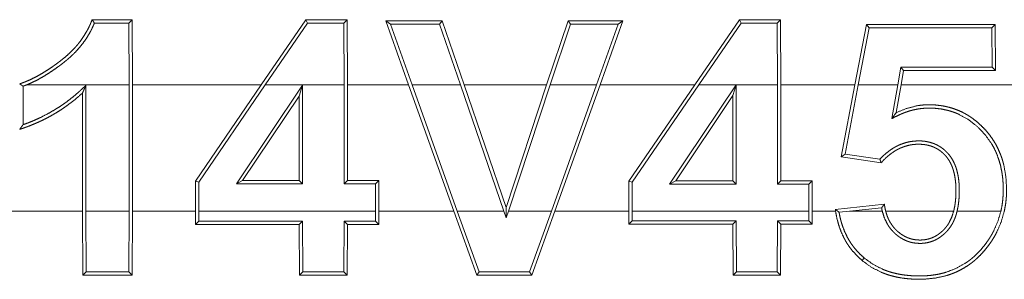
# Model space of a CAD drawing. Units: inches. Extents: x 23 to 151, y 15 to 130.
# Drawn here: x 26 to 26, y 31 to 31 of the extents above; entities that cross this region are included whole.
import ezdxf

# ---------------------------------------------------------------- set-up
doc = ezdxf.new("R2010")
doc.units = ezdxf.units.IN
doc.header["$MEASUREMENT"] = 0
doc.layers.add('Trimetric', color=7, linetype='Continuous', true_color=0xffffff)

msp = doc.modelspace()

# ---------------------------------------------------------------- linework, layer by layer
at = {"layer": 'Trimetric', "color": 18, "linetype": 'Continuous', "lineweight": 18}
for p, q in [((25.88782, 30.64848), (25.88913, 30.64979)), ((25.88782, 30.64848), (25.88792, 30.62414)), ((25.88923, 30.62414), (25.88913, 30.64979)), ((25.95762, 30.64976), (25.93997, 30.62414)), ((25.94156, 30.62414), (25.95831, 30.64846)), ((25.95831, 30.64846), (25.95762, 30.64976)), ((25.97259, 30.64845), (25.9739, 30.64976)), ((25.97259, 30.64845), (25.97269, 30.62414)), ((25.97401, 30.62414), (25.9739, 30.64976)), ((25.98918, 30.64935), (25.99808, 30.62414)), ((25.99103, 30.64804), (25.98918, 30.64935)), ((25.99948, 30.62414), (25.99103, 30.64804)), ((26.01035, 30.64803), (26.01129, 30.64934)), ((26.01035, 30.64803), (26.01863, 30.62414)), ((26.02002, 30.62414), (26.01129, 30.64934)), ((26.06097, 30.64932), (26.05253, 30.62414)), ((26.05392, 30.62414), (26.06192, 30.64801)), ((26.06192, 30.64801), (26.06097, 30.64932)), ((26.08068, 30.648), (26.07224, 30.62414)), ((26.07364, 30.62414), (26.08254, 30.64931)), ((26.08068, 30.648), (26.08254, 30.64931)), ((26.12852, 30.6497), (26.11091, 30.62414)), ((26.1125, 30.62414), (26.1292, 30.64839)), ((26.1292, 30.64839), (26.12852, 30.6497)), ((26.14339, 30.64839), (26.1447, 30.64969)), ((26.14339, 30.64839), (26.14349, 30.62414)), ((26.1448, 30.62414), (26.1447, 30.64969)), ((26.17857, 30.64793), (26.17398, 30.62414)), ((26.17965, 30.64662), (26.17857, 30.64793)), ((26.22802, 30.6466), (26.22933, 30.64791)), ((26.22942, 30.62982), (26.22933, 30.64791)), ((26.17532, 30.62414), (26.17965, 30.64662)), ((26.22802, 30.6466), (26.2281, 30.63113)), ((26.19213, 30.63112), (26.19091, 30.62414)), ((26.19213, 30.63112), (26.19324, 30.6298)), ((26.19225, 30.62414), (26.19324, 30.6298)), ((26.2281, 30.63113), (26.22942, 30.62982)), ((26.12724, 30.62419), (26.12593, 30.61988)), ((26.12724, 30.62419), (26.12721, 30.62414)), ((26.12724, 30.62414), (26.12724, 30.62419)), ((25.84612, 30.6236), (25.84612, 30.60842)), ((25.88792, 30.62414), (25.84757, 30.62414)), ((25.86958, 30.57435), (25.86958, 30.62091)), ((25.87089, 30.62393), (25.87089, 30.57435)), ((25.88792, 30.57435), (25.88792, 30.62414)), ((25.93997, 30.62414), (25.88923, 30.62414)), ((25.88923, 30.62414), (25.88923, 30.57435)), ((25.91405, 30.58623), (25.93997, 30.62414)), ((25.94156, 30.62414), (25.91537, 30.58582)), ((25.93022, 30.58513), (25.95631, 30.62397)), ((25.97269, 30.62414), (25.94156, 30.62414)), ((25.95631, 30.62397), (25.955, 30.61967)), ((25.95631, 30.62397), (25.95631, 30.58512)), ((25.97269, 30.58511), (25.97269, 30.62414)), ((25.99808, 30.62414), (25.97401, 30.62414)), ((25.97401, 30.62414), (25.97401, 30.58642)), ((26.0159, 30.57435), (25.99808, 30.62414)), ((25.99948, 30.62414), (26.01729, 30.57435)), ((26.01863, 30.62414), (25.99948, 30.62414)), ((26.03566, 30.57435), (26.01863, 30.62414)), ((26.05253, 30.62414), (26.02002, 30.62414)), ((26.02002, 30.62414), (26.03654, 30.57583)), ((26.03654, 30.57583), (26.05253, 30.62414)), ((26.05392, 30.62414), (26.03744, 30.57435)), ((26.07224, 30.62414), (26.05392, 30.62414)), ((26.05441, 30.57435), (26.07224, 30.62414)), ((26.07364, 30.62414), (26.05581, 30.57435)), ((26.11091, 30.62414), (26.07364, 30.62414)), ((26.08498, 30.58621), (26.11091, 30.62414)), ((26.1125, 30.62414), (26.08629, 30.5858)), ((26.10096, 30.58506), (26.12721, 30.62414)), ((26.12721, 30.62414), (26.1125, 30.62414)), ((26.14349, 30.62414), (26.12724, 30.62414)), ((26.12724, 30.62414), (26.12724, 30.58505)), ((26.14349, 30.58505), (26.14349, 30.62414)), ((26.17398, 30.62414), (26.1448, 30.62414)), ((26.1448, 30.62414), (26.1448, 30.58636)), ((26.16862, 30.59571), (26.17398, 30.62414)), ((26.17532, 30.62414), (26.17016, 30.59681)), ((26.19091, 30.62414), (26.17532, 30.62414)), ((26.18857, 30.61083), (26.19091, 30.62414)), ((26.19225, 30.62414), (26.19031, 30.61317)), ((26.25171, 30.62414), (26.19225, 30.62414)), ((25.955, 30.61967), (25.93268, 30.58644)), ((25.955, 30.58643), (25.955, 30.61967)), ((26.12593, 30.61988), (26.10342, 30.58637)), ((26.12593, 30.58636), (26.12593, 30.61988)), ((26.17016, 30.59681), (26.16862, 30.59571)), ((26.18438, 30.59344), (26.16862, 30.59571)), ((26.17016, 30.59681), (26.18389, 30.59484)), ((25.91537, 30.58582), (25.91405, 30.58623)), ((25.91405, 30.57435), (25.91405, 30.58623)), ((25.91537, 30.58582), (25.91537, 30.57435)), ((25.93022, 30.58513), (25.93268, 30.58644)), ((25.93268, 30.58644), (25.955, 30.58643)), ((25.95631, 30.58512), (25.955, 30.58643)), ((25.97269, 30.58511), (25.97401, 30.58642)), ((25.97401, 30.58642), (25.98641, 30.58642)), ((25.9851, 30.5851), (25.98641, 30.58642)), ((25.98641, 30.58642), (25.98641, 30.57435)), ((26.08629, 30.5858), (26.08498, 30.58621)), ((26.08498, 30.57435), (26.08498, 30.58621)), ((26.08629, 30.5858), (26.08629, 30.57435)), ((26.10096, 30.58506), (26.10342, 30.58637)), ((26.10342, 30.58637), (26.12593, 30.58636)), ((26.12724, 30.58505), (26.12593, 30.58636)), ((26.14349, 30.58505), (26.1448, 30.58636)), ((26.1448, 30.58636), (26.15721, 30.58635)), ((26.15589, 30.58504), (26.15721, 30.58635)), ((26.15721, 30.58635), (26.15721, 30.57435)), ((25.95631, 30.58512), (25.93022, 30.58513)), ((25.9851, 30.5851), (25.97269, 30.58511)), ((25.9851, 30.57435), (25.9851, 30.5851)), ((26.12724, 30.58505), (26.10096, 30.58506)), ((26.15589, 30.58504), (26.14349, 30.58505)), ((26.15589, 30.57435), (26.15589, 30.58504)), ((25.4043, 30.57435), (25.86958, 30.57435)), ((25.86958, 30.57435), (25.86968, 30.5491)), ((25.87089, 30.57435), (25.88792, 30.57435)), ((25.87099, 30.5504), (25.87089, 30.57435)), ((25.88792, 30.57435), (25.88782, 30.55041)), ((25.88913, 30.5491), (25.88923, 30.57435)), ((25.88923, 30.57435), (25.91405, 30.57435)), ((25.91405, 30.57435), (25.91406, 30.56915)), ((25.91537, 30.57046), (25.91537, 30.57435)), ((25.91537, 30.57435), (25.9851, 30.57435)), ((25.9851, 30.57435), (25.9851, 30.57048)), ((25.9864, 30.56917), (25.98641, 30.57435)), ((25.98641, 30.57435), (26.0159, 30.57435)), ((26.0159, 30.57435), (26.02502, 30.54915)), ((26.02594, 30.55046), (26.01729, 30.57435)), ((26.01729, 30.57435), (26.03566, 30.57435)), ((26.03566, 30.57435), (26.03656, 30.57171)), ((26.03656, 30.57171), (26.03654, 30.57583)), ((26.03656, 30.57171), (26.03744, 30.57435)), ((26.03744, 30.57435), (26.05441, 30.57435)), ((26.05441, 30.57435), (26.04576, 30.55047)), ((26.04668, 30.54916), (26.05581, 30.57435)), ((26.05581, 30.57435), (26.08498, 30.57435)), ((26.08498, 30.57435), (26.08499, 30.56921)), ((26.0863, 30.57052), (26.08629, 30.57435)), ((26.08629, 30.57435), (26.15589, 30.57435)), ((26.15589, 30.57435), (26.15589, 30.57055)), ((26.1572, 30.56924), (26.15721, 30.57435)), ((26.15721, 30.57435), (26.16642, 30.57435)), ((26.16632, 30.57508), (26.18568, 30.57709)), ((26.16782, 30.57391), (26.17197, 30.57435)), ((26.18457, 30.57566), (26.17197, 30.57435)), ((26.17197, 30.57435), (26.18484, 30.57435)), ((26.18619, 30.57435), (26.21298, 30.57435)), ((26.21433, 30.57435), (26.2316, 30.57435)), ((25.91537, 30.57046), (25.91406, 30.56915)), ((25.95632, 30.57047), (25.95501, 30.56916)), ((25.95641, 30.55044), (25.95632, 30.57047)), ((25.97269, 30.57048), (25.9726, 30.55044)), ((25.97269, 30.57048), (25.974, 30.56917)), ((25.9851, 30.57048), (25.9864, 30.56917)), ((26.0863, 30.57052), (26.08499, 30.56921)), ((26.12724, 30.57054), (26.12593, 30.56923)), ((26.12734, 30.5505), (26.12724, 30.57054)), ((26.14349, 30.57055), (26.14339, 30.5505)), ((26.14349, 30.57055), (26.1448, 30.56923)), ((26.15589, 30.57055), (26.1572, 30.56924)), ((25.95501, 30.56916), (25.9551, 30.54913)), ((25.9739, 30.54914), (25.974, 30.56917)), ((26.12593, 30.56923), (26.12603, 30.54919)), ((26.1447, 30.5492), (26.1448, 30.56923)), ((26.17772, 30.55592), (26.17687, 30.55492)), ((25.88782, 30.55041), (25.88913, 30.5491)), ((25.95641, 30.55044), (25.9551, 30.54913)), ((25.9726, 30.55044), (25.9739, 30.54914)), ((26.02594, 30.55046), (26.02502, 30.54915)), ((26.04576, 30.55047), (26.04668, 30.54916)), ((26.12734, 30.5505), (26.12603, 30.54919)), ((26.14339, 30.5505), (26.1447, 30.5492)), ((25.87099, 30.5504), (25.86968, 30.5491))]:
    msp.add_line(p, q, dxfattribs=at)
for points, knots in [([(25.87333, 30.6498), (25.87312, 30.64922), (25.87289, 30.64865), (25.87266, 30.64809), (25.87241, 30.64753), (25.87189, 30.64643), (25.87132, 30.64535), (25.87006, 30.64326), (25.86864, 30.64125), (25.86788, 30.64028), (25.86708, 30.63934), (25.86625, 30.63842), (25.86539, 30.63754), (25.86362, 30.63585), (25.86175, 30.63427), (25.86078, 30.63352), (25.85981, 30.63278), (25.85882, 30.63205), (25.85782, 30.63134), (25.85578, 30.62996), (25.85369, 30.62866), (25.85155, 30.62746), (25.84936, 30.62635), (25.84825, 30.62585), (25.84712, 30.62538), (25.84655, 30.62515), (25.84597, 30.62494), (25.84539, 30.62474), (25.8448, 30.62454)], [0, 0, 0.015586, 0.031184, 0.046737, 0.062329, 0.093391, 0.124398, 0.186583, 0.249136, 0.280721, 0.312253, 0.343689, 0.375004, 0.437383, 0.499693, 0.530877, 0.562071, 0.5933, 0.624602, 0.687317, 0.750037, 0.812564, 0.874936, 0.906146, 0.93733, 0.952975, 0.968638, 0.984307, 1, 1]), ([(25.84757, 30.62414), (25.84971, 30.62507), (25.85179, 30.62609), (25.85381, 30.62721), (25.85578, 30.62841), (25.85771, 30.62967), (25.8596, 30.631), (25.86053, 30.63168), (25.86145, 30.63238), (25.86236, 30.63309), (25.86326, 30.63382), (25.86415, 30.63458), (25.86502, 30.63536), (25.86586, 30.63615), (25.86668, 30.63697), (25.86823, 30.63867), (25.86968, 30.64045), (25.87102, 30.64232), (25.87223, 30.64429), (25.87279, 30.64532), (25.87331, 30.64636), (25.8738, 30.64742), (25.87425, 30.64849)], [0, 0, 0.063008, 0.125642, 0.187974, 0.25026, 0.312538, 0.374919, 0.406113, 0.437342, 0.468574, 0.499949, 0.531413, 0.562852, 0.594165, 0.625372, 0.687629, 0.749624, 0.811783, 0.874269, 0.905724, 0.937218, 0.968651, 1, 1]), ([(25.87425, 30.64849), (25.87379, 30.64914), (25.87333, 30.6498)], [0, 0, 0.498833, 1, 1]), ([(25.84612, 30.6236), (25.84546, 30.62407), (25.8448, 30.62454)], [0, 0, 0.498824, 1, 1]), ([(25.86958, 30.62091), (25.86686, 30.61855), (25.86401, 30.61634), (25.86254, 30.61529), (25.86105, 30.61428), (25.85952, 30.61332), (25.85797, 30.6124), (25.8564, 30.61152), (25.85481, 30.61069), (25.85318, 30.6099), (25.85154, 30.60915), (25.84988, 30.60845), (25.8482, 30.60779), (25.84736, 30.60747), (25.84651, 30.60717), (25.84566, 30.60688), (25.8448, 30.6066)], [0, 0, 0.12487, 0.249815, 0.312466, 0.375025, 0.437539, 0.49995, 0.562363, 0.624824, 0.68738, 0.750025, 0.812551, 0.875044, 0.90628, 0.937506, 0.968781, 1, 1]), ([(25.84757, 30.62414), (25.84684, 30.62386), (25.84612, 30.6236)], [0, 0, 0.500368, 1, 1]), ([(25.84612, 30.60842), (25.84785, 30.60905), (25.84956, 30.60973), (25.85125, 30.61046), (25.85293, 30.61123), (25.85621, 30.61291), (25.85938, 30.61477), (25.86093, 30.61577), (25.86245, 30.61682), (25.86393, 30.61791), (25.86538, 30.61904), (25.8668, 30.62021), (25.86819, 30.62142), (25.86887, 30.62204), (25.86954, 30.62267), (25.87022, 30.6233), (25.87089, 30.62393)], [0, 0, 0.062495, 0.124961, 0.187514, 0.250082, 0.375113, 0.49997, 0.562441, 0.625096, 0.687573, 0.750101, 0.812484, 0.874911, 0.906184, 0.937444, 0.96874, 1, 1]), ([(25.87089, 30.62393), (25.87056, 30.62317), (25.8699, 30.62166), (25.86958, 30.62091)], [0, 0, 0.250049, 0.750857, 1, 1]), ([(26.2316, 30.57435), (26.23204, 30.57658), (26.23234, 30.57883), (26.2325, 30.58109), (26.23253, 30.58336), (26.23245, 30.58563), (26.23225, 30.5879), (26.23191, 30.59013), (26.23145, 30.59233), (26.23084, 30.5945), (26.23007, 30.59663), (26.22985, 30.59715), (26.22963, 30.59768), (26.22939, 30.5982), (26.22914, 30.59871), (26.22862, 30.59972), (26.22806, 30.60071), (26.22546, 30.6044), (26.22233, 30.60768), (26.21876, 30.61047), (26.21479, 30.61264), (26.21374, 30.61308), (26.21266, 30.61347), (26.21158, 30.61382), (26.21048, 30.61412), (26.20827, 30.61458), (26.20602, 30.61486), (26.20488, 30.61494), (26.20373, 30.61497), (26.2026, 30.61497), (26.20146, 30.61492), (26.19922, 30.61467), (26.197, 30.61423), (26.1959, 30.61394), (26.1948, 30.6136), (26.19372, 30.61322), (26.19267, 30.6128), (26.19162, 30.61234), (26.1906, 30.61185), (26.18857, 30.61083)], [0, 0, 0.031399, 0.062654, 0.093807, 0.125064, 0.156429, 0.187761, 0.218901, 0.249888, 0.280869, 0.311988, 0.319849, 0.327712, 0.335607, 0.343479, 0.359182, 0.374844, 0.436872, 0.499336, 0.56182, 0.624088, 0.639847, 0.655608, 0.671299, 0.68692, 0.718104, 0.749355, 0.765108, 0.780855, 0.796527, 0.812148, 0.843274, 0.874449, 0.890121, 0.905893, 0.921635, 0.937335, 0.952994, 0.968657, 1, 1]), ([(26.18857, 30.61083), (26.189, 30.61142), (26.18944, 30.612), (26.19031, 30.61317)], [0, 0, 0.25067, 0.500447, 1, 1]), ([(26.19031, 30.61317), (26.19445, 30.61487), (26.1988, 30.61593), (26.19993, 30.61609), (26.20107, 30.61621), (26.20221, 30.61627), (26.20335, 30.61629), (26.20562, 30.61621), (26.20787, 30.61596), (26.20899, 30.61578), (26.21011, 30.61555), (26.21123, 30.61528), (26.21233, 30.61496), (26.21447, 30.6142), (26.21653, 30.61328), (26.21753, 30.61275), (26.21851, 30.61218), (26.21948, 30.61157), (26.22042, 30.61092), (26.22222, 30.60952), (26.22391, 30.60799), (26.2255, 30.60636), (26.22697, 30.60461), (26.22831, 30.60276), (26.2295, 30.60084), (26.23054, 30.59883), (26.23144, 30.59674), (26.23183, 30.59567), (26.23219, 30.59458), (26.2325, 30.59349), (26.23279, 30.59239), (26.23356, 30.58793), (26.23384, 30.5834), (26.23384, 30.58226), (26.23381, 30.58112), (26.23375, 30.57998), (26.23366, 30.57885), (26.23337, 30.57659), (26.23294, 30.57435)], [0, 0, 0.061565, 0.123233, 0.138846, 0.154601, 0.170355, 0.186038, 0.217287, 0.248517, 0.264154, 0.279861, 0.295639, 0.311394, 0.342642, 0.373765, 0.389357, 0.404995, 0.420725, 0.43649, 0.467911, 0.499222, 0.53051, 0.561987, 0.593399, 0.624571, 0.655712, 0.686963, 0.702668, 0.718416, 0.734135, 0.749766, 0.812027, 0.874513, 0.890239, 0.905925, 0.92163, 0.937275, 0.968621, 1, 1]), ([(25.84612, 30.60842), (25.84546, 30.6075), (25.8448, 30.6066)], [0, 0, 0.501764, 1, 1]), ([(26.18389, 30.59483), (26.18507, 30.59603), (26.18632, 30.59715), (26.18765, 30.59819), (26.18905, 30.59914), (26.18979, 30.59957), (26.19054, 30.59998), (26.1913, 30.60035), (26.19208, 30.60068), (26.19367, 30.60125), (26.19532, 30.60167), (26.197, 30.60193), (26.19869, 30.60205), (26.19953, 30.60205), (26.20038, 30.60202), (26.20122, 30.60194), (26.20207, 30.60183), (26.20373, 30.60147), (26.20534, 30.60093), (26.20573, 30.60076), (26.20612, 30.60058), (26.2065, 30.60039), (26.20688, 30.60019), (26.20761, 30.59976), (26.20832, 30.59928), (26.20899, 30.59877), (26.20963, 30.59822), (26.20994, 30.59793), (26.21024, 30.59763), (26.21054, 30.59732), (26.21083, 30.597), (26.21187, 30.59566), (26.21275, 30.59421), (26.21313, 30.59345), (26.21348, 30.59267), (26.21378, 30.59188), (26.21405, 30.59107), (26.21449, 30.58944), (26.21481, 30.58778), (26.21493, 30.58694), (26.21503, 30.5861), (26.2151, 30.58525), (26.21515, 30.58441), (26.2152, 30.58272), (26.21518, 30.58104), (26.21509, 30.57936), (26.21493, 30.57768), (26.21468, 30.57601), (26.21433, 30.57435)], [0, 0, 0.031011, 0.062026, 0.093071, 0.124342, 0.140116, 0.15583, 0.17143, 0.187027, 0.218188, 0.249596, 0.280993, 0.312163, 0.327742, 0.343366, 0.359066, 0.374846, 0.406181, 0.437412, 0.445267, 0.453113, 0.461007, 0.46893, 0.484652, 0.500271, 0.515881, 0.531503, 0.53934, 0.547215, 0.555092, 0.56302, 0.59431, 0.625559, 0.641266, 0.657017, 0.672649, 0.688283, 0.719434, 0.750618, 0.76627, 0.78198, 0.79765, 0.813229, 0.8444, 0.875441, 0.906461, 0.937462, 0.968656, 1, 1]), ([(26.21298, 30.57435), (26.21333, 30.57593), (26.21359, 30.57753), (26.21376, 30.57913), (26.21385, 30.58074), (26.21389, 30.58235), (26.21386, 30.58397), (26.21376, 30.58559), (26.21357, 30.58719), (26.21329, 30.58878), (26.2129, 30.59035), (26.21265, 30.59113), (26.21237, 30.59189), (26.21206, 30.59263), (26.21171, 30.59336), (26.21133, 30.59407), (26.2109, 30.59476), (26.21043, 30.59542), (26.20991, 30.59605), (26.20937, 30.59665), (26.20879, 30.59721), (26.20818, 30.59774), (26.20754, 30.59823), (26.20686, 30.59868), (26.20616, 30.59909), (26.20544, 30.59945), (26.2047, 30.59977), (26.20393, 30.60004), (26.20316, 30.60026), (26.20236, 30.60044), (26.20156, 30.60058), (26.19996, 30.60072), (26.19834, 30.60072), (26.19753, 30.60067), (26.19673, 30.60058), (26.19593, 30.60045), (26.19514, 30.60028), (26.19359, 30.59984), (26.19208, 30.59926), (26.19134, 30.59891), (26.19062, 30.59854), (26.18992, 30.59814), (26.18924, 30.5977), (26.18793, 30.59676), (26.18668, 30.59573), (26.1855, 30.59461), (26.18438, 30.59343)], [0, 0, 0.031369, 0.062564, 0.09367, 0.124786, 0.155914, 0.18723, 0.218538, 0.249741, 0.2809, 0.312145, 0.327894, 0.343557, 0.359157, 0.374778, 0.390338, 0.405969, 0.421705, 0.437416, 0.453034, 0.468551, 0.484107, 0.499712, 0.515415, 0.531137, 0.54677, 0.562319, 0.577929, 0.59357, 0.609295, 0.624985, 0.656141, 0.687263, 0.702955, 0.718646, 0.734306, 0.749886, 0.78098, 0.812189, 0.827912, 0.843575, 0.85918, 0.874782, 0.905986, 0.937269, 0.968668, 1, 1]), ([(26.18389, 30.59483), (26.18413, 30.59413), (26.18438, 30.59343)], [0, 0, 0.499633, 1, 1]), ([(26.16782, 30.57391), (26.16706, 30.5745), (26.16632, 30.57508)], [0, 0, 0.502899, 1, 1]), ([(26.16642, 30.57435), (26.16637, 30.57471), (26.16632, 30.57508)], [0, 0, 0.500462, 1, 1]), ([(26.16642, 30.57435), (26.16694, 30.57156), (26.16767, 30.56885), (26.16862, 30.56621), (26.16982, 30.56364), (26.17016, 30.56302), (26.17051, 30.5624), (26.17088, 30.56179), (26.17126, 30.5612), (26.17207, 30.56004), (26.17292, 30.55893), (26.17479, 30.55684), (26.17687, 30.55492)], [0, 0, 0.125623, 0.250192, 0.374598, 0.49991, 0.53154, 0.563017, 0.594416, 0.625752, 0.688147, 0.750276, 0.874629, 1, 1]), ([(26.17772, 30.55592), (26.17579, 30.55769), (26.17404, 30.55963), (26.17324, 30.56066), (26.17248, 30.56173), (26.17178, 30.56284), (26.17112, 30.56399), (26.16998, 30.56635), (26.16906, 30.5688), (26.16868, 30.57005), (26.16835, 30.57132), (26.16806, 30.57261), (26.16782, 30.57391)], [0, 0, 0.124999, 0.249349, 0.311545, 0.373845, 0.436653, 0.49951, 0.624457, 0.748908, 0.811329, 0.874029, 0.937086, 1, 1]), ([(26.17687, 30.55492), (26.18045, 30.55232), (26.18436, 30.55031), (26.18539, 30.5499), (26.18644, 30.54952), (26.1875, 30.54917), (26.18857, 30.54887), (26.19072, 30.54836), (26.19289, 30.54798), (26.19508, 30.54772), (26.19729, 30.54757), (26.19951, 30.54752), (26.20173, 30.54758), (26.20611, 30.54805), (26.21039, 30.54905), (26.21145, 30.5494), (26.2125, 30.54978), (26.21353, 30.55019), (26.21455, 30.55065), (26.21651, 30.55166), (26.21839, 30.55281), (26.2193, 30.55344), (26.22019, 30.5541), (26.22106, 30.5548), (26.2219, 30.55553), (26.22351, 30.55706), (26.22501, 30.5587), (26.2264, 30.56042), (26.2277, 30.56222), (26.22831, 30.56316), (26.22889, 30.56411), (26.22944, 30.56507), (26.22996, 30.56605), (26.23171, 30.57009), (26.23294, 30.57435)], [0, 0, 0.062473, 0.124574, 0.140206, 0.155932, 0.171688, 0.187393, 0.218642, 0.24979, 0.280941, 0.312172, 0.343572, 0.37493, 0.437086, 0.499208, 0.514862, 0.530609, 0.546365, 0.562062, 0.593288, 0.624441, 0.640034, 0.655671, 0.671398, 0.687154, 0.718542, 0.749837, 0.781092, 0.812445, 0.828202, 0.843933, 0.859599, 0.875205, 0.937407, 1, 1]), ([(26.2316, 30.57435), (26.23038, 30.57028), (26.22867, 30.56642), (26.22817, 30.56548), (26.22764, 30.56456), (26.22707, 30.56365), (26.22648, 30.56276), (26.22524, 30.56105), (26.2239, 30.55941), (26.22246, 30.55787), (26.22092, 30.55641), (26.22011, 30.55571), (26.21927, 30.55505), (26.21842, 30.55442), (26.21754, 30.55382), (26.21387, 30.55177), (26.20991, 30.55027), (26.20888, 30.54998), (26.20785, 30.54973), (26.20681, 30.54951), (26.20577, 30.54932), (26.20367, 30.54904), (26.20156, 30.54888), (26.19944, 30.54883), (26.19731, 30.54887), (26.19519, 30.54902), (26.19309, 30.54927), (26.19101, 30.54963), (26.18896, 30.55011), (26.18795, 30.5504), (26.18694, 30.55073), (26.18594, 30.55109), (26.18495, 30.55149), (26.18116, 30.55343), (26.17772, 30.55592)], [0, 0, 0.062605, 0.124836, 0.140489, 0.156185, 0.171939, 0.187657, 0.21892, 0.250069, 0.281208, 0.312471, 0.328195, 0.343941, 0.359624, 0.375264, 0.43726, 0.499643, 0.515434, 0.531146, 0.546798, 0.562396, 0.593551, 0.624712, 0.655961, 0.687376, 0.718715, 0.749905, 0.780981, 0.812048, 0.827617, 0.843248, 0.858936, 0.8747, 0.937347, 1, 1]), ([(26.18457, 30.57566), (26.18511, 30.57637), (26.18568, 30.57709)], [0, 0, 0.496547, 1, 1]), ([(26.18484, 30.57435), (26.18469, 30.575), (26.18457, 30.57566)], [0, 0, 0.500298, 1, 1]), ([(26.18484, 30.57435), (26.18561, 30.57184), (26.18673, 30.56947), (26.18707, 30.5689), (26.18743, 30.56835), (26.18781, 30.56781), (26.18821, 30.56729), (26.18908, 30.56632), (26.19002, 30.56541), (26.19052, 30.56499), (26.19103, 30.56458), (26.19157, 30.56419), (26.19212, 30.56383), (26.19326, 30.56318), (26.19444, 30.56264), (26.19506, 30.56242), (26.19568, 30.56222), (26.19632, 30.56205), (26.19697, 30.56191), (26.19827, 30.56173), (26.19958, 30.56166), (26.20024, 30.56167), (26.2009, 30.56171), (26.20156, 30.56178), (26.20221, 30.56188), (26.20349, 30.56216), (26.20473, 30.56257), (26.20534, 30.56282), (26.20594, 30.5631), (26.20652, 30.56341), (26.20709, 30.56375), (26.20816, 30.5645), (26.20918, 30.56534), (26.20966, 30.56579), (26.21012, 30.56626), (26.21057, 30.56675), (26.21099, 30.56725), (26.21177, 30.5683), (26.21246, 30.56942), (26.21277, 30.57001), (26.21306, 30.57061), (26.21332, 30.57121), (26.21356, 30.57182), (26.21399, 30.57307), (26.21433, 30.57435)], [0, 0, 0.062427, 0.124614, 0.140366, 0.156098, 0.171773, 0.187352, 0.218352, 0.249328, 0.264914, 0.280534, 0.296245, 0.311934, 0.343055, 0.374051, 0.389548, 0.405173, 0.420902, 0.43664, 0.467905, 0.49909, 0.514723, 0.53042, 0.546127, 0.561815, 0.592941, 0.624006, 0.639655, 0.655372, 0.671123, 0.686736, 0.717958, 0.749226, 0.764938, 0.78067, 0.796332, 0.811952, 0.843068, 0.874447, 0.890197, 0.905927, 0.921625, 0.937259, 0.968557, 1, 1]), ([(26.18568, 30.57709), (26.18577, 30.5764), (26.18589, 30.57571), (26.18603, 30.57503), (26.18619, 30.57435)], [0, 0, 0.250351, 0.499379, 0.749887, 1, 1]), ([(26.21298, 30.57435), (26.21226, 30.5721), (26.21126, 30.56997), (26.21096, 30.56946), (26.21064, 30.56897), (26.21029, 30.56848), (26.20992, 30.56802), (26.20954, 30.56757), (26.20914, 30.56713), (26.20872, 30.56672), (26.2083, 30.56631), (26.20739, 30.56556), (26.20642, 30.56488), (26.20538, 30.56429), (26.2043, 30.56382), (26.20374, 30.56361), (26.20317, 30.56344), (26.2026, 30.5633), (26.20201, 30.56318), (26.20083, 30.56303), (26.19965, 30.56298), (26.19846, 30.56304), (26.19728, 30.5632), (26.19613, 30.56346), (26.19501, 30.56384), (26.19446, 30.56407), (26.19392, 30.56432), (26.1934, 30.5646), (26.19288, 30.5649), (26.19191, 30.56557), (26.19098, 30.56632), (26.19054, 30.56672), (26.19012, 30.56714), (26.18971, 30.56757), (26.18932, 30.56801), (26.18861, 30.56895), (26.18797, 30.56995), (26.18767, 30.57047), (26.1874, 30.571), (26.18715, 30.57154), (26.18692, 30.57209), (26.18652, 30.5732), (26.18619, 30.57435)], [0, 0, 0.06226, 0.124216, 0.139783, 0.155449, 0.17117, 0.186815, 0.202428, 0.217949, 0.233427, 0.248941, 0.279967, 0.311267, 0.342675, 0.37388, 0.389494, 0.405148, 0.420845, 0.436602, 0.467925, 0.499196, 0.530603, 0.56196, 0.593067, 0.624201, 0.639863, 0.655607, 0.671313, 0.686976, 0.7182, 0.749483, 0.765223, 0.780974, 0.796578, 0.812127, 0.843303, 0.874542, 0.890279, 0.90598, 0.921687, 0.937343, 0.968554, 1, 1])]:
    msp.add_open_spline(points, degree=1, knots=knots, dxfattribs=at)
for points in [[(25.88913, 30.64979), (25.87333, 30.6498)], [(25.87425, 30.64849), (25.88782, 30.64848)], [(25.9739, 30.64976), (25.95762, 30.64976)], [(25.95831, 30.64846), (25.97259, 30.64845)], [(26.01129, 30.64934), (25.98918, 30.64935)], [(25.99103, 30.64804), (26.01035, 30.64803)], [(26.08254, 30.64931), (26.06097, 30.64932)], [(26.06192, 30.64801), (26.08068, 30.64801)], [(26.1447, 30.64969), (26.12851, 30.6497)], [(26.1292, 30.64839), (26.14339, 30.64839)], [(26.22933, 30.64791), (26.17857, 30.64793)], [(26.17965, 30.64662), (26.22802, 30.6466)], [(26.2281, 30.63113), (26.19213, 30.63112)], [(26.19324, 30.62981), (26.22942, 30.62982)], [(25.95632, 30.57047), (25.91537, 30.57046)], [(25.9851, 30.57048), (25.97269, 30.57048)], [(26.12724, 30.57054), (26.0863, 30.57052)], [(26.15589, 30.57055), (26.14349, 30.57054)], [(25.91406, 30.56914), (25.95501, 30.56916)], [(25.974, 30.56917), (25.9864, 30.56917)], [(26.08499, 30.56921), (26.12593, 30.56923)], [(26.1448, 30.56923), (26.1572, 30.56924)], [(25.9726, 30.55044), (25.95641, 30.55044)], [(26.04576, 30.55047), (26.02594, 30.55046)], [(26.14339, 30.55051), (26.12734, 30.5505)], [(25.86968, 30.5491), (25.88913, 30.5491)], [(25.88782, 30.55041), (25.87099, 30.5504)], [(25.9551, 30.54913), (25.9739, 30.54913)], [(26.02502, 30.54915), (26.04668, 30.54916)], [(26.12603, 30.54919), (26.1447, 30.5492)]]:
    msp.add_open_spline(points, degree=1, dxfattribs=at)

doc.saveas('drawing.dxf')
